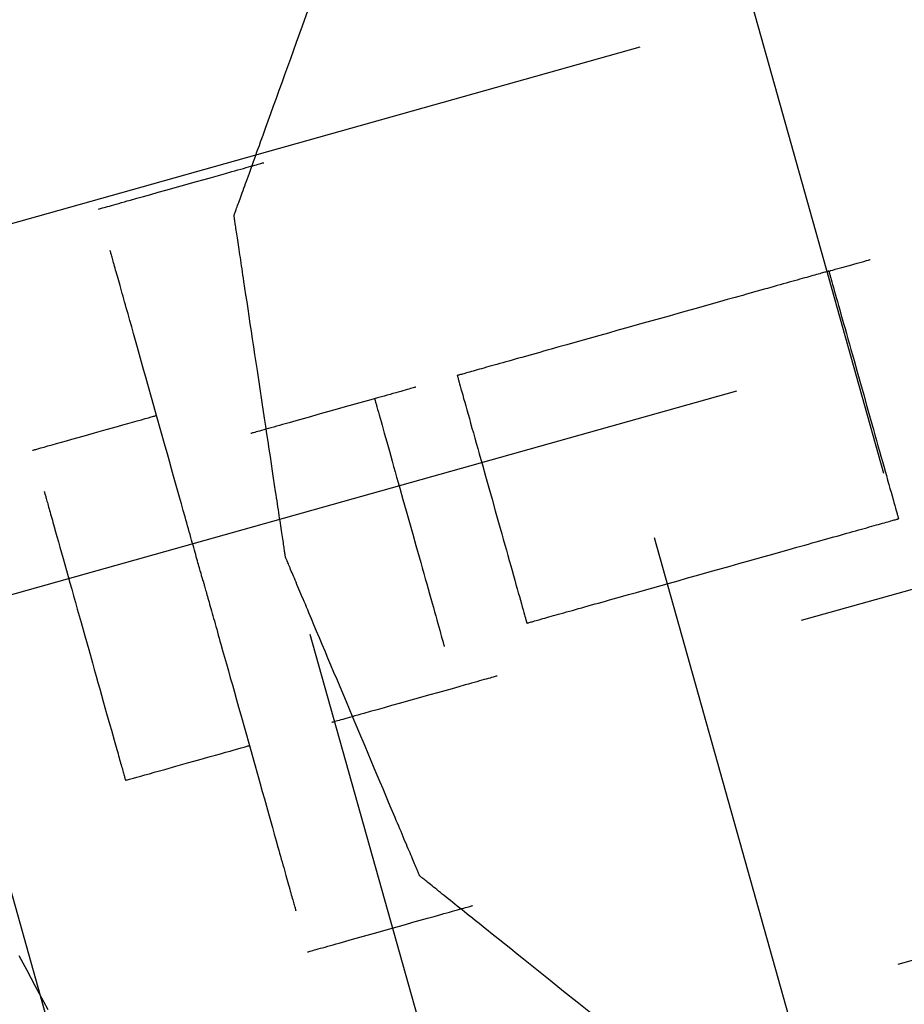
# Model space of a CAD drawing. Units: inches. Extents: x 489383 to 531433, y 6873187 to 6903074.
# Drawn here: x 521303 to 521303, y 6876399 to 6876400 of the extents above; entities that cross this region are included whole.
import ezdxf

# ---------------------------------------------------------------- set-up
doc = ezdxf.new("R2010")
doc.units = ezdxf.units.IN
doc.header["$LTSCALE"] = 0.4
doc.layers.add('CISM_01_LINHA_FINA', color=7, linetype='Continuous')

msp = doc.modelspace()

# ---------------------------------------------------------------- hatches: boundary and pattern name
at = {"layer": 'CISM_01_LINHA_FINA'}
h = msp.add_hatch(dxfattribs=at)
h.set_pattern_fill('EARTH', color=10, scale=0.128, angle=15.69623)
h.set_pattern_definition([(15.6962342, (537604.86115, 6789761.2337), (0.5625976926, 1.002382919), [0.8128, -0.8128]), (15.6962342, (537604.7787, 6789761.5272), (0.5625976926, 1.002382919), [0.8128, -0.8128]), (15.6962342, (537604.6962, 6789761.8206), (0.5625976926, 1.002382919), [0.8128, -0.8128]), (105.6962342, (537604.76656, 6789761.9459), (-1.002382919, 0.5625976926), [0.8128, -0.8128]), (105.6962342, (537605.06, 6789762.02835), (-1.002382919, 0.5625976926), [0.8128, -0.8128]), (105.6962342, (537605.3534, 6789762.1108), (-1.002382919, 0.5625976926), [0.8128, -0.8128])])
h.paths.add_polyline_path([(521308.19107, 6876406.16438), (521298.05506, 6876403.316), (521300.55716, 6876394.41225), (521310.69317, 6876397.26064)])

# ---------------------------------------------------------------- linework, layer by layer
at = {"layer": 'CISM_01_LINHA_FINA', "color": 10, "elevation": -6.70906}
for points in [[(521302.70573, 6876400.12338), (521302.70575, 6876400.12343), (521302.7058, 6876400.1236), (521302.7059, 6876400.12386), (521302.70603, 6876400.12423), (521302.7062, 6876400.1247), (521302.70641, 6876400.12527), (521302.70665, 6876400.12594), (521302.70693, 6876400.1267), (521302.70724, 6876400.12756), (521302.70758, 6876400.12852), (521302.70796, 6876400.12956), (521302.70837, 6876400.1307), (521302.70881, 6876400.13192), (521302.70928, 6876400.13323), (521302.70978, 6876400.13462), (521302.71032, 6876400.1361), (521302.71088, 6876400.13765), (521302.71147, 6876400.13929), (521302.71209, 6876400.14101), (521302.71273, 6876400.1428), (521302.71341, 6876400.14466), (521302.71411, 6876400.1466), (521302.71483, 6876400.14861), (521302.71558, 6876400.15069), (521302.71636, 6876400.15284), (521302.71715, 6876400.15505), (521302.71798, 6876400.15733), (521302.71882, 6876400.15967), (521302.71969, 6876400.16207), (521302.72057, 6876400.16453), (521302.72148, 6876400.16704), (521302.72241, 6876400.16962), (521302.72336, 6876400.17224), (521302.72433, 6876400.17492), (521302.72531, 6876400.17766), (521302.72632, 6876400.18044), (521302.72734, 6876400.18326), (521302.72837, 6876400.18614), (521302.72943, 6876400.18905), (521302.73049, 6876400.19201), (521302.73267, 6876400.19805), (521302.73491, 6876400.20424), (521302.73719, 6876400.21056), (521302.73951, 6876400.21701), (521302.74188, 6876400.22356), (521302.74428, 6876400.23021), (521302.74671, 6876400.23694), (521302.74916, 6876400.24374), (521302.75412, 6876400.25748), (521302.75912, 6876400.27134), (521302.76412, 6876400.28519), (521302.76908, 6876400.29893)], [(521302.59022, 6876400.1289), (521302.59032, 6876400.12893), (521302.59062, 6876400.12901), (521302.59112, 6876400.12915), (521302.5918, 6876400.12934), (521302.59266, 6876400.12958), (521302.5937, 6876400.12988), (521302.5949, 6876400.13021), (521302.59627, 6876400.1306), (521302.59779, 6876400.13103), (521302.59946, 6876400.13149), (521302.60127, 6876400.132), (521302.60322, 6876400.13255), (521302.60529, 6876400.13313), (521302.60749, 6876400.13375), (521302.6098, 6876400.1344), (521302.61222, 6876400.13508), (521302.61475, 6876400.13579), (521302.61737, 6876400.13653), (521302.62288, 6876400.13808), (521302.6287, 6876400.13971), (521302.63478, 6876400.14142), (521302.64106, 6876400.14318), (521302.6475, 6876400.14499), (521302.66063, 6876400.14868), (521302.67377, 6876400.15238), (521302.6802, 6876400.15418), (521302.68649, 6876400.15595), (521302.69256, 6876400.15766), (521302.69838, 6876400.15929), (521302.70389, 6876400.16084), (521302.70652, 6876400.16158), (521302.70904, 6876400.16229), (521302.71146, 6876400.16297), (521302.71378, 6876400.16362), (521302.71597, 6876400.16424), (521302.71805, 6876400.16482), (521302.72, 6876400.16537), (521302.72181, 6876400.16588), (521302.72347, 6876400.16634), (521302.72499, 6876400.16677), (521302.72636, 6876400.16716), (521302.72756, 6876400.16749), (521302.7286, 6876400.16779), (521302.72946, 6876400.16803), (521302.73015, 6876400.16822), (521302.73064, 6876400.16836), (521302.73094, 6876400.16844), (521302.73105, 6876400.16847)], [(521302.74967, 6876399.83182), (521302.74966, 6876399.83187), (521302.74964, 6876399.83203), (521302.7496, 6876399.83229), (521302.74954, 6876399.83266), (521302.74947, 6876399.83312), (521302.74939, 6876399.83368), (521302.74929, 6876399.83434), (521302.74918, 6876399.83509), (521302.74905, 6876399.83594), (521302.74891, 6876399.83688), (521302.74875, 6876399.83791), (521302.74858, 6876399.83903), (521302.7484, 6876399.84023), (521302.74821, 6876399.84152), (521302.748, 6876399.84289), (521302.74778, 6876399.84435), (521302.74755, 6876399.84588), (521302.74731, 6876399.8475), (521302.74705, 6876399.84919), (521302.74679, 6876399.85095), (521302.74651, 6876399.85279), (521302.74622, 6876399.8547), (521302.74592, 6876399.85668), (521302.74561, 6876399.85873), (521302.7453, 6876399.86084), (521302.74497, 6876399.86302), (521302.74463, 6876399.86527), (521302.74428, 6876399.86757), (521302.74392, 6876399.86994), (521302.74356, 6876399.87236), (521302.74319, 6876399.87484), (521302.7428, 6876399.87738), (521302.74241, 6876399.87997), (521302.74202, 6876399.88261), (521302.74161, 6876399.8853), (521302.7412, 6876399.88804), (521302.74035, 6876399.89365), (521302.73948, 6876399.89944), (521302.73858, 6876399.90539), (521302.73766, 6876399.91149), (521302.73672, 6876399.91772), (521302.73577, 6876399.92407), (521302.73479, 6876399.93053), (521302.73381, 6876399.93708), (521302.73281, 6876399.94371), (521302.7318, 6876399.95041), (521302.72976, 6876399.96395), (521302.7277, 6876399.9776), (521302.72564, 6876399.99125), (521302.7236, 6876400.00479), (521302.72259, 6876400.01149), (521302.72159, 6876400.01812), (521302.7206, 6876400.02467), (521302.71963, 6876400.03113), (521302.71867, 6876400.03748), (521302.71773, 6876400.04371), (521302.71682, 6876400.04981), (521302.71592, 6876400.05576), (521302.71505, 6876400.06155), (521302.7142, 6876400.06717), (521302.71379, 6876400.0699), (521302.71338, 6876400.07259), (521302.71298, 6876400.07524), (521302.71259, 6876400.07782), (521302.71221, 6876400.08036), (521302.71184, 6876400.08284), (521302.71147, 6876400.08526), (521302.71112, 6876400.08763), (521302.71077, 6876400.08994), (521302.71043, 6876400.09218), (521302.7101, 6876400.09436), (521302.70978, 6876400.09647), (521302.70947, 6876400.09852), (521302.70917, 6876400.1005), (521302.70889, 6876400.10241), (521302.70861, 6876400.10425), (521302.70834, 6876400.10602), (521302.70809, 6876400.10771), (521302.70785, 6876400.10932), (521302.70761, 6876400.11085), (521302.7074, 6876400.11231), (521302.70719, 6876400.11368), (521302.70699, 6876400.11497), (521302.70681, 6876400.11617), (521302.70664, 6876400.11729), (521302.70649, 6876400.11832), (521302.70635, 6876400.11926), (521302.70622, 6876400.12011), (521302.70611, 6876400.12086), (521302.70601, 6876400.12152), (521302.70592, 6876400.12208), (521302.70585, 6876400.12254), (521302.7058, 6876400.12291), (521302.70576, 6876400.12317), (521302.70573, 6876400.12333), (521302.70573, 6876400.12338)], [(521302.67926, 6876399.81203), (521302.67925, 6876399.81209), (521302.67921, 6876399.81224), (521302.67913, 6876399.81249), (521302.67904, 6876399.81284), (521302.67891, 6876399.81329), (521302.67876, 6876399.81383), (521302.67858, 6876399.81447), (521302.67837, 6876399.8152), (521302.67814, 6876399.81602), (521302.67789, 6876399.81692), (521302.67761, 6876399.81792), (521302.67731, 6876399.819), (521302.67698, 6876399.82016), (521302.67663, 6876399.82141), (521302.67626, 6876399.82273), (521302.67586, 6876399.82414), (521302.67545, 6876399.82562), (521302.67501, 6876399.82718), (521302.67455, 6876399.82881), (521302.67407, 6876399.83052), (521302.67357, 6876399.83229), (521302.67305, 6876399.83414), (521302.67251, 6876399.83605), (521302.67196, 6876399.83803), (521302.67138, 6876399.84007), (521302.67079, 6876399.84218), (521302.67018, 6876399.84435), (521302.66956, 6876399.84657), (521302.66892, 6876399.84886), (521302.66826, 6876399.8512), (521302.66758, 6876399.8536), (521302.6669, 6876399.85605), (521302.66619, 6876399.85855), (521302.66548, 6876399.8611), (521302.66475, 6876399.8637), (521302.664, 6876399.86634), (521302.66248, 6876399.87177), (521302.6609, 6876399.87736), (521302.65929, 6876399.88311), (521302.65763, 6876399.889), (521302.65594, 6876399.89502), (521302.65422, 6876399.90116), (521302.65247, 6876399.90739), (521302.65069, 6876399.91372), (521302.64889, 6876399.92013), (521302.64707, 6876399.9266), (521302.64339, 6876399.93968), (521302.63969, 6876399.95287), (521302.63598, 6876399.96605), (521302.6323, 6876399.97914), (521302.63049, 6876399.98561), (521302.62869, 6876399.99201), (521302.62691, 6876399.99834), (521302.62515, 6876400.00458), (521302.62343, 6876400.01072), (521302.62174, 6876400.01673), (521302.62008, 6876400.02262), (521302.61847, 6876400.02837), (521302.6169, 6876400.03397), (521302.61537, 6876400.03939), (521302.61463, 6876400.04204), (521302.6139, 6876400.04464), (521302.61318, 6876400.04719), (521302.61248, 6876400.04969), (521302.61179, 6876400.05214), (521302.61112, 6876400.05454), (521302.61046, 6876400.05688), (521302.60982, 6876400.05916), (521302.60919, 6876400.06139), (521302.60858, 6876400.06356), (521302.60799, 6876400.06566), (521302.60741, 6876400.06771), (521302.60686, 6876400.06969), (521302.60632, 6876400.0716), (521302.6058, 6876400.07344), (521302.6053, 6876400.07522), (521302.60482, 6876400.07692), (521302.60437, 6876400.07856), (521302.60393, 6876400.08012), (521302.60351, 6876400.0816), (521302.60312, 6876400.083), (521302.60274, 6876400.08433), (521302.60239, 6876400.08557), (521302.60207, 6876400.08674), (521302.60176, 6876400.08782), (521302.60148, 6876400.08881), (521302.60123, 6876400.08972), (521302.601, 6876400.09054), (521302.60079, 6876400.09127), (521302.60062, 6876400.0919), (521302.60046, 6876400.09245), (521302.60034, 6876400.09289), (521302.60024, 6876400.09324), (521302.60017, 6876400.0935), (521302.60012, 6876400.09365), (521302.60011, 6876400.0937)], [(521303.2129, 6876400.07595), (521303.2133, 6876400.07606), (521303.21442, 6876400.07638), (521303.21615, 6876400.07687), (521303.2184, 6876400.0775), (521303.22404, 6876400.07908), (521303.23051, 6876400.0809), (521303.23697, 6876400.08272), (521303.24261, 6876400.0843), (521303.24486, 6876400.08493), (521303.2466, 6876400.08542), (521303.24772, 6876400.08574), (521303.24811, 6876400.08585)], [(521303.2129, 6876400.07595), (521303.21284, 6876400.07594), (521303.21267, 6876400.07589), (521303.21239, 6876400.07581), (521303.21199, 6876400.0757), (521303.21149, 6876400.07556), (521303.21088, 6876400.07538), (521303.21016, 6876400.07518), (521303.20934, 6876400.07495), (521303.20842, 6876400.07469), (521303.2074, 6876400.07441), (521303.20628, 6876400.07409), (521303.20507, 6876400.07375), (521303.20376, 6876400.07338), (521303.20236, 6876400.07299), (521303.20087, 6876400.07257), (521303.19929, 6876400.07213), (521303.19762, 6876400.07166), (521303.19587, 6876400.07117), (521303.19403, 6876400.07065), (521303.19211, 6876400.07011), (521303.19011, 6876400.06955), (521303.18804, 6876400.06897), (521303.18589, 6876400.06836), (521303.18366, 6876400.06774), (521303.18136, 6876400.06709), (521303.17899, 6876400.06642), (521303.17655, 6876400.06574), (521303.17405, 6876400.06503), (521303.17148, 6876400.06431), (521303.16884, 6876400.06357), (521303.16615, 6876400.06281), (521303.16339, 6876400.06204), (521303.16058, 6876400.06125), (521303.15771, 6876400.06044), (521303.15478, 6876400.05962), (521303.15181, 6876400.05878), (521303.14878, 6876400.05793), (521303.1457, 6876400.05707), (521303.14258, 6876400.05619), (521303.13941, 6876400.0553), (521303.1362, 6876400.0544), (521303.13294, 6876400.05348), (521303.12632, 6876400.05162), (521303.11955, 6876400.04972), (521303.11264, 6876400.04778), (521303.10563, 6876400.04581), (521303.09851, 6876400.04381), (521303.0913, 6876400.04178), (521303.08402, 6876400.03974), (521303.07668, 6876400.03767), (521303.0693, 6876400.0356), (521303.05447, 6876400.03143), (521303.03964, 6876400.02726), (521303.03226, 6876400.02519), (521303.02492, 6876400.02313), (521303.01764, 6876400.02108), (521303.01043, 6876400.01906), (521303.00331, 6876400.01706), (521302.9963, 6876400.01508), (521302.98939, 6876400.01314), (521302.98262, 6876400.01124), (521302.976, 6876400.00938), (521302.97274, 6876400.00846), (521302.96953, 6876400.00756), (521302.96636, 6876400.00667), (521302.96324, 6876400.00579), (521302.96016, 6876400.00493), (521302.95713, 6876400.00408), (521302.95416, 6876400.00324), (521302.95123, 6876400.00242), (521302.94836, 6876400.00161), (521302.94555, 6876400.00082), (521302.94279, 6876400.00005), (521302.9401, 6876399.99929), (521302.93746, 6876399.99855), (521302.93489, 6876399.99783), (521302.93239, 6876399.99712), (521302.92995, 6876399.99644), (521302.92758, 6876399.99577), (521302.92528, 6876399.99513), (521302.92305, 6876399.9945), (521302.9209, 6876399.9939), (521302.91883, 6876399.99331), (521302.91683, 6876399.99275), (521302.91491, 6876399.99221), (521302.91308, 6876399.9917), (521302.91132, 6876399.9912), (521302.90965, 6876399.99074), (521302.90807, 6876399.99029), (521302.90658, 6876399.98987), (521302.90518, 6876399.98948), (521302.90387, 6876399.98911), (521302.90266, 6876399.98877), (521302.90154, 6876399.98846), (521302.90052, 6876399.98817), (521302.8996, 6876399.98791), (521302.89878, 6876399.98768), (521302.89806, 6876399.98748), (521302.89745, 6876399.98731), (521302.89695, 6876399.98716), (521302.89655, 6876399.98705), (521302.89627, 6876399.98697), (521302.8961, 6876399.98693), (521302.89604, 6876399.98691)], [(521303.2129, 6876400.07595), (521303.21291, 6876400.07591), (521303.21295, 6876400.0758), (521303.213, 6876400.07561), (521303.21307, 6876400.07535), (521303.21317, 6876400.07501), (521303.21328, 6876400.0746), (521303.21342, 6876400.07413), (521303.21357, 6876400.07358), (521303.21374, 6876400.07297), (521303.21393, 6876400.07229), (521303.21414, 6876400.07154), (521303.21437, 6876400.07073), (521303.21461, 6876400.06986), (521303.21488, 6876400.06892), (521303.21545, 6876400.06688), (521303.21609, 6876400.0646), (521303.2168, 6876400.06209), (521303.21756, 6876400.05938), (521303.21838, 6876400.05646), (521303.21926, 6876400.05335), (521303.22018, 6876400.05005), (521303.22116, 6876400.04658), (521303.22218, 6876400.04295), (521303.22324, 6876400.03916), (521303.22435, 6876400.03522), (521303.22549, 6876400.03115), (521303.22667, 6876400.02696), (521303.22788, 6876400.02265), (521303.22912, 6876400.01823), (521303.23039, 6876400.01371), (521303.23169, 6876400.00911), (521303.233, 6876400.00443), (521303.23433, 6876399.99969), (521303.23705, 6876399.99003), (521303.23981, 6876399.98022), (521303.24258, 6876399.97033), (521303.24536, 6876399.96044), (521303.24812, 6876399.95063), (521303.25083, 6876399.94097), (521303.25217, 6876399.93623), (521303.25348, 6876399.93155), (521303.25478, 6876399.92695), (521303.25604, 6876399.92243), (521303.25729, 6876399.91801), (521303.2585, 6876399.9137), (521303.25968, 6876399.90951), (521303.26082, 6876399.90544), (521303.26193, 6876399.9015), (521303.26299, 6876399.89771), (521303.26401, 6876399.89408), (521303.26499, 6876399.89061), (521303.26591, 6876399.88731), (521303.26679, 6876399.8842), (521303.26761, 6876399.88128), (521303.26837, 6876399.87857), (521303.26907, 6876399.87606), (521303.26972, 6876399.87378), (521303.27029, 6876399.87174), (521303.27055, 6876399.8708), (521303.2708, 6876399.86993), (521303.27103, 6876399.86912), (521303.27124, 6876399.86837), (521303.27143, 6876399.86769), (521303.2716, 6876399.86708), (521303.27175, 6876399.86653), (521303.27189, 6876399.86606), (521303.272, 6876399.86565), (521303.2721, 6876399.86531), (521303.27217, 6876399.86505), (521303.27222, 6876399.86486), (521303.27226, 6876399.86475), (521303.27227, 6876399.86471)], [(521302.89604, 6876399.98691), (521302.89605, 6876399.98687), (521302.89608, 6876399.98676), (521302.89614, 6876399.98657), (521302.89621, 6876399.9863), (521302.8963, 6876399.98597), (521302.89642, 6876399.98556), (521302.89655, 6876399.98508), (521302.89671, 6876399.98454), (521302.89688, 6876399.98392), (521302.89707, 6876399.98324), (521302.89728, 6876399.9825), (521302.89751, 6876399.98169), (521302.89775, 6876399.98082), (521302.89801, 6876399.97988), (521302.89859, 6876399.97783), (521302.89923, 6876399.97555), (521302.89993, 6876399.97305), (521302.9007, 6876399.97033), (521302.90152, 6876399.96741), (521302.90239, 6876399.9643), (521302.90332, 6876399.96101), (521302.90429, 6876399.95754), (521302.90531, 6876399.9539), (521302.90638, 6876399.95011), (521302.90749, 6876399.94618), (521302.90863, 6876399.94211), (521302.90981, 6876399.93791), (521302.91102, 6876399.9336), (521302.91226, 6876399.92919), (521302.91353, 6876399.92467), (521302.91482, 6876399.92007), (521302.91614, 6876399.91539), (521302.91747, 6876399.91064), (521302.92018, 6876399.90099), (521302.92294, 6876399.89118), (521302.92572, 6876399.88129), (521302.9285, 6876399.8714), (521302.93126, 6876399.86159), (521302.93397, 6876399.85193), (521302.93531, 6876399.84718), (521302.93662, 6876399.8425), (521302.93791, 6876399.8379), (521302.93918, 6876399.83339), (521302.94042, 6876399.82897), (521302.94163, 6876399.82466), (521302.94281, 6876399.82046), (521302.94396, 6876399.81639), (521302.94506, 6876399.81246), (521302.94613, 6876399.80867), (521302.94715, 6876399.80504), (521302.94812, 6876399.80157), (521302.94905, 6876399.79827), (521302.94992, 6876399.79516), (521302.95074, 6876399.79224), (521302.95151, 6876399.78952), (521302.95221, 6876399.78702), (521302.95285, 6876399.78474), (521302.95343, 6876399.78269), (521302.95369, 6876399.78176), (521302.95394, 6876399.78088), (521302.95416, 6876399.78008), (521302.95437, 6876399.77933), (521302.95456, 6876399.77865), (521302.95474, 6876399.77804), (521302.95489, 6876399.77749), (521302.95502, 6876399.77701), (521302.95514, 6876399.7766), (521302.95523, 6876399.77627), (521302.95531, 6876399.77601), (521302.95536, 6876399.77582), (521302.95539, 6876399.7757), (521302.9554, 6876399.77566)], [(521302.86083, 6876399.97701), (521302.86073, 6876399.97699), (521302.86043, 6876399.9769), (521302.85993, 6876399.97676), (521302.85925, 6876399.97657), (521302.85838, 6876399.97633), (521302.85735, 6876399.97604), (521302.85614, 6876399.9757), (521302.85478, 6876399.97531), (521302.85326, 6876399.97489), (521302.85159, 6876399.97442), (521302.84978, 6876399.97391), (521302.84783, 6876399.97336), (521302.84576, 6876399.97278), (521302.84356, 6876399.97216), (521302.84125, 6876399.97151), (521302.83882, 6876399.97083), (521302.8363, 6876399.97012), (521302.83367, 6876399.96938), (521302.82816, 6876399.96784), (521302.82234, 6876399.9662), (521302.81627, 6876399.96449), (521302.80998, 6876399.96273), (521302.80354, 6876399.96092), (521302.79041, 6876399.95723), (521302.77727, 6876399.95353), (521302.77084, 6876399.95173), (521302.76455, 6876399.94996), (521302.75847, 6876399.94825), (521302.75266, 6876399.94662), (521302.74715, 6876399.94507), (521302.74452, 6876399.94433), (521302.742, 6876399.94362), (521302.73957, 6876399.94294), (521302.73726, 6876399.94229), (521302.73506, 6876399.94167), (521302.73299, 6876399.94109), (521302.73104, 6876399.94054), (521302.72923, 6876399.94003), (521302.72756, 6876399.93956), (521302.72604, 6876399.93914), (521302.72468, 6876399.93875), (521302.72347, 6876399.93841), (521302.72243, 6876399.93812), (521302.72157, 6876399.93788), (521302.72089, 6876399.93769), (521302.72039, 6876399.93755), (521302.72009, 6876399.93747), (521302.71999, 6876399.93744)], [(521302.82562, 6876399.96712), (521302.82563, 6876399.96708), (521302.82566, 6876399.96697), (521302.82572, 6876399.96678), (521302.82579, 6876399.96651), (521302.82588, 6876399.96618), (521302.826, 6876399.96577), (521302.82613, 6876399.96529), (521302.82629, 6876399.96475), (521302.82646, 6876399.96413), (521302.82665, 6876399.96345), (521302.82686, 6876399.96271), (521302.82709, 6876399.9619), (521302.82733, 6876399.96103), (521302.82759, 6876399.96009), (521302.82817, 6876399.95804), (521302.82881, 6876399.95576), (521302.82951, 6876399.95326), (521302.83028, 6876399.95054), (521302.8311, 6876399.94763), (521302.83197, 6876399.94451), (521302.8329, 6876399.94122), (521302.83387, 6876399.93775), (521302.8349, 6876399.93411), (521302.83596, 6876399.93032), (521302.83707, 6876399.92639), (521302.83821, 6876399.92232), (521302.83939, 6876399.91813), (521302.8406, 6876399.91381), (521302.84184, 6876399.9094), (521302.84311, 6876399.90488), (521302.8444, 6876399.90028), (521302.84572, 6876399.8956), (521302.84705, 6876399.89086), (521302.84977, 6876399.8812), (521302.85252, 6876399.87139), (521302.8553, 6876399.8615), (521302.85808, 6876399.85161), (521302.86084, 6876399.8418), (521302.86355, 6876399.83214), (521302.86489, 6876399.82739), (521302.8662, 6876399.82271), (521302.86749, 6876399.81811), (521302.86876, 6876399.8136), (521302.87, 6876399.80918), (521302.87121, 6876399.80487), (521302.87239, 6876399.80067), (521302.87354, 6876399.7966), (521302.87464, 6876399.79267), (521302.87571, 6876399.78888), (521302.87673, 6876399.78525), (521302.8777, 6876399.78178), (521302.87863, 6876399.77848), (521302.8795, 6876399.77537), (521302.88033, 6876399.77245), (521302.88109, 6876399.76973), (521302.88179, 6876399.76723), (521302.88243, 6876399.76495), (521302.88301, 6876399.7629), (521302.88327, 6876399.76197), (521302.88352, 6876399.7611), (521302.88374, 6876399.76029), (521302.88395, 6876399.75954), (521302.88414, 6876399.75886), (521302.88432, 6876399.75825), (521302.88447, 6876399.7577), (521302.8846, 6876399.75722), (521302.88472, 6876399.75682), (521302.88481, 6876399.75648), (521302.88489, 6876399.75622), (521302.88494, 6876399.75603), (521302.88497, 6876399.75591), (521302.88498, 6876399.75587)], [(521302.53406, 6876399.92318), (521302.53414, 6876399.9232), (521302.53436, 6876399.92326), (521302.53473, 6876399.92337), (521302.53524, 6876399.92351), (521302.53589, 6876399.92369), (521302.53667, 6876399.92391), (521302.53757, 6876399.92417), (521302.5386, 6876399.92445), (521302.54099, 6876399.92513), (521302.54381, 6876399.92592), (521302.54701, 6876399.92682), (521302.55056, 6876399.92782), (521302.55443, 6876399.9289), (521302.55856, 6876399.93006), (521302.56292, 6876399.93129), (521302.56748, 6876399.93257), (521302.57702, 6876399.93525), (521302.58687, 6876399.93802), (521302.59672, 6876399.94079), (521302.60627, 6876399.94347), (521302.61082, 6876399.94475), (521302.61519, 6876399.94598), (521302.61932, 6876399.94714), (521302.62318, 6876399.94822), (521302.62674, 6876399.94922), (521302.62994, 6876399.95012), (521302.63276, 6876399.95091), (521302.63515, 6876399.95159), (521302.63617, 6876399.95187), (521302.63708, 6876399.95213), (521302.63786, 6876399.95235), (521302.6385, 6876399.95253), (521302.63901, 6876399.95267), (521302.63939, 6876399.95278), (521302.63961, 6876399.95284), (521302.63969, 6876399.95286)], [(521302.54395, 6876399.88797), (521302.54397, 6876399.88792), (521302.544, 6876399.88779), (521302.54407, 6876399.88757), (521302.54415, 6876399.88726), (521302.54426, 6876399.88687), (521302.5444, 6876399.88639), (521302.54455, 6876399.88584), (521302.54473, 6876399.8852), (521302.54493, 6876399.88448), (521302.54516, 6876399.88369), (521302.5454, 6876399.88282), (521302.54567, 6876399.88188), (521302.54595, 6876399.88086), (521302.54626, 6876399.87977), (521302.54658, 6876399.87861), (521302.54693, 6876399.87738), (521302.54729, 6876399.87608), (521302.54768, 6876399.87472), (521302.54808, 6876399.87329), (521302.5485, 6876399.8718), (521302.54893, 6876399.87024), (521302.54939, 6876399.86863), (521302.54986, 6876399.86696), (521302.55034, 6876399.86522), (521302.55085, 6876399.86344), (521302.55136, 6876399.86159), (521302.5519, 6876399.8597), (521302.55245, 6876399.85775), (521302.55358, 6876399.8537), (521302.55477, 6876399.84946), (521302.55602, 6876399.84504), (521302.55731, 6876399.84045), (521302.55864, 6876399.8357), (521302.56002, 6876399.83081), (521302.56143, 6876399.82578), (521302.56288, 6876399.82063), (521302.56436, 6876399.81536), (521302.56587, 6876399.80999), (521302.5674, 6876399.80453), (521302.56896, 6876399.799), (521302.57053, 6876399.79339), (521302.57212, 6876399.78773), (521302.57534, 6876399.77628), (521302.57858, 6876399.76475), (521302.58182, 6876399.75321), (521302.58504, 6876399.74176), (521302.58663, 6876399.7361), (521302.58821, 6876399.7305), (521302.58976, 6876399.72496), (521302.5913, 6876399.7195), (521302.5928, 6876399.71413), (521302.59428, 6876399.70887), (521302.59573, 6876399.70371), (521302.59715, 6876399.69868), (521302.59852, 6876399.69379), (521302.59985, 6876399.68904), (521302.60114, 6876399.68445), (521302.60239, 6876399.68003), (521302.60358, 6876399.67579), (521302.60472, 6876399.67174), (521302.60526, 6876399.66979), (521302.6058, 6876399.6679), (521302.60631, 6876399.66606), (521302.60682, 6876399.66427), (521302.6073, 6876399.66254), (521302.60777, 6876399.66086), (521302.60823, 6876399.65925), (521302.60866, 6876399.65769), (521302.60908, 6876399.6562), (521302.60948, 6876399.65477), (521302.60987, 6876399.65341), (521302.61023, 6876399.65211), (521302.61058, 6876399.65088), (521302.6109, 6876399.64972), (521302.61121, 6876399.64863), (521302.6115, 6876399.64762), (521302.61176, 6876399.64667), (521302.61201, 6876399.6458), (521302.61223, 6876399.64501), (521302.61243, 6876399.64429), (521302.61261, 6876399.64366), (521302.61277, 6876399.6431), (521302.6129, 6876399.64262), (521302.61301, 6876399.64223), (521302.6131, 6876399.64192), (521302.61316, 6876399.6417), (521302.6132, 6876399.64157), (521302.61321, 6876399.64152)], [(521302.9554, 6876399.77566), (521302.95546, 6876399.77568), (521302.95563, 6876399.77573), (521302.95592, 6876399.77581), (521302.95631, 6876399.77592), (521302.95682, 6876399.77606), (521302.95743, 6876399.77623), (521302.95814, 6876399.77643), (521302.95896, 6876399.77666), (521302.95988, 6876399.77692), (521302.9609, 6876399.77721), (521302.96202, 6876399.77752), (521302.96324, 6876399.77786), (521302.96454, 6876399.77823), (521302.96595, 6876399.77863), (521302.96744, 6876399.77905), (521302.96902, 6876399.77949), (521302.97069, 6876399.77996), (521302.97244, 6876399.78045), (521302.97428, 6876399.78097), (521302.97619, 6876399.78151), (521302.97819, 6876399.78207), (521302.98027, 6876399.78265), (521302.98242, 6876399.78325), (521302.98464, 6876399.78388), (521302.98694, 6876399.78453), (521302.98931, 6876399.78519), (521302.99175, 6876399.78588), (521302.99426, 6876399.78658), (521302.99683, 6876399.7873), (521302.99946, 6876399.78804), (521303.00216, 6876399.7888), (521303.00491, 6876399.78958), (521303.00773, 6876399.79037), (521303.0106, 6876399.79117), (521303.01352, 6876399.792), (521303.0165, 6876399.79283), (521303.01953, 6876399.79368), (521303.0226, 6876399.79455), (521303.02573, 6876399.79542), (521303.02889, 6876399.79632), (521303.03211, 6876399.79722), (521303.03536, 6876399.79813), (521303.04199, 6876399.79999), (521303.04876, 6876399.8019), (521303.05566, 6876399.80384), (521303.06268, 6876399.80581), (521303.0698, 6876399.80781), (521303.077, 6876399.80984), (521303.08428, 6876399.81188), (521303.09162, 6876399.81394), (521303.099, 6876399.81602), (521303.11383, 6876399.82018), (521303.12867, 6876399.82435), (521303.13605, 6876399.82643), (521303.14339, 6876399.82849), (521303.15066, 6876399.83053), (521303.15787, 6876399.83256), (521303.16499, 6876399.83456), (521303.17201, 6876399.83653), (521303.17891, 6876399.83847), (521303.18568, 6876399.84038), (521303.19231, 6876399.84224), (521303.19556, 6876399.84315), (521303.19877, 6876399.84405), (521303.20194, 6876399.84495), (521303.20507, 6876399.84582), (521303.20814, 6876399.84669), (521303.21117, 6876399.84754), (521303.21415, 6876399.84837), (521303.21707, 6876399.8492), (521303.21994, 6876399.85), (521303.22276, 6876399.85079), (521303.22551, 6876399.85157), (521303.22821, 6876399.85233), (521303.23084, 6876399.85307), (521303.23341, 6876399.85379), (521303.23592, 6876399.85449), (521303.23836, 6876399.85518), (521303.24073, 6876399.85584), (521303.24302, 6876399.85649), (521303.24525, 6876399.85711), (521303.2474, 6876399.85772), (521303.24948, 6876399.8583), (521303.25148, 6876399.85886), (521303.25339, 6876399.8594), (521303.25523, 6876399.85992), (521303.25698, 6876399.86041), (521303.25865, 6876399.86088), (521303.26023, 6876399.86132), (521303.26172, 6876399.86174), (521303.26312, 6876399.86214), (521303.26443, 6876399.86251), (521303.26565, 6876399.86285), (521303.26677, 6876399.86316), (521303.26779, 6876399.86345), (521303.26871, 6876399.86371), (521303.26953, 6876399.86394), (521303.27024, 6876399.86414), (521303.27085, 6876399.86431), (521303.27136, 6876399.86445), (521303.27175, 6876399.86456), (521303.27204, 6876399.86464), (521303.27221, 6876399.86469), (521303.27227, 6876399.86471)], [(521302.86403, 6876399.56005), (521302.86401, 6876399.5601), (521302.86395, 6876399.56025), (521302.86385, 6876399.56049), (521302.8637, 6876399.56083), (521302.86352, 6876399.56126), (521302.8633, 6876399.56178), (521302.86304, 6876399.5624), (521302.86275, 6876399.5631), (521302.86242, 6876399.56389), (521302.86205, 6876399.56477), (521302.86164, 6876399.56572), (521302.86121, 6876399.56677), (521302.86073, 6876399.56789), (521302.86023, 6876399.56909), (521302.85969, 6876399.57037), (521302.85912, 6876399.57173), (521302.85852, 6876399.57316), (521302.85788, 6876399.57466), (521302.85722, 6876399.57624), (521302.85653, 6876399.57788), (521302.85581, 6876399.57959), (521302.85506, 6876399.58137), (521302.85428, 6876399.58322), (521302.85348, 6876399.58513), (521302.85265, 6876399.5871), (521302.85179, 6876399.58913), (521302.85091, 6876399.59122), (521302.85001, 6876399.59337), (521302.84908, 6876399.59558), (521302.84813, 6876399.59784), (521302.84716, 6876399.60015), (521302.84616, 6876399.60251), (521302.84515, 6876399.60493), (521302.84411, 6876399.60739), (521302.84306, 6876399.6099), (521302.84198, 6876399.61245), (521302.83978, 6876399.61768), (521302.83751, 6876399.62308), (521302.83517, 6876399.62863), (521302.83278, 6876399.63431), (521302.83034, 6876399.64012), (521302.82785, 6876399.64604), (521302.82531, 6876399.65206), (521302.82274, 6876399.65816), (521302.82014, 6876399.66435), (521302.81752, 6876399.67059), (521302.8122, 6876399.68321), (521302.80685, 6876399.69593), (521302.8015, 6876399.70866), (521302.79619, 6876399.72128), (521302.79356, 6876399.72752), (521302.79096, 6876399.7337), (521302.78839, 6876399.73981), (521302.78585, 6876399.74583), (521302.78336, 6876399.75175), (521302.78092, 6876399.75756), (521302.77853, 6876399.76324), (521302.77619, 6876399.76879), (521302.77392, 6876399.77418), (521302.77172, 6876399.77942), (521302.77065, 6876399.78197), (521302.76959, 6876399.78448), (521302.76855, 6876399.78694), (521302.76754, 6876399.78936), (521302.76654, 6876399.79172), (521302.76557, 6876399.79403), (521302.76462, 6876399.79629), (521302.76369, 6876399.7985), (521302.76279, 6876399.80064), (521302.76191, 6876399.80274), (521302.76105, 6876399.80477), (521302.76022, 6876399.80674), (521302.75942, 6876399.80865), (521302.75864, 6876399.81049), (521302.75789, 6876399.81227), (521302.75717, 6876399.81399), (521302.75648, 6876399.81563), (521302.75582, 6876399.81721), (521302.75519, 6876399.81871), (521302.75458, 6876399.82014), (521302.75401, 6876399.8215), (521302.75347, 6876399.82278), (521302.75297, 6876399.82398), (521302.7525, 6876399.8251), (521302.75206, 6876399.82614), (521302.75165, 6876399.8271), (521302.75129, 6876399.82798), (521302.75095, 6876399.82877), (521302.75066, 6876399.82947), (521302.7504, 6876399.83008), (521302.75018, 6876399.83061), (521302.75, 6876399.83104), (521302.74986, 6876399.83138), (521302.74975, 6876399.83162), (521302.74969, 6876399.83177), (521302.74967, 6876399.83182)], [(521302.67926, 6876399.81203), (521302.67928, 6876399.81198), (521302.67932, 6876399.81183), (521302.67939, 6876399.81158), (521302.67949, 6876399.81123), (521302.67962, 6876399.81078), (521302.67977, 6876399.81024), (521302.67995, 6876399.8096), (521302.68015, 6876399.80887), (521302.68038, 6876399.80805), (521302.68064, 6876399.80715), (521302.68092, 6876399.80615), (521302.68122, 6876399.80507), (521302.68155, 6876399.80391), (521302.6819, 6876399.80266), (521302.68227, 6876399.80134), (521302.68266, 6876399.79993), (521302.68308, 6876399.79845), (521302.68352, 6876399.79689), (521302.68398, 6876399.79526), (521302.68446, 6876399.79355), (521302.68496, 6876399.79178), (521302.68547, 6876399.78993), (521302.68601, 6876399.78802), (521302.68657, 6876399.78604), (521302.68714, 6876399.784), (521302.68773, 6876399.78189), (521302.68834, 6876399.77972), (521302.68897, 6876399.7775), (521302.68961, 6876399.77521), (521302.69027, 6876399.77287), (521302.69094, 6876399.77047), (521302.69163, 6876399.76802), (521302.69233, 6876399.76552), (521302.69305, 6876399.76297), (521302.69378, 6876399.76037), (521302.69452, 6876399.75773), (521302.69605, 6876399.7523), (521302.69762, 6876399.74671), (521302.69924, 6876399.74096), (521302.70089, 6876399.73507), (521302.70258, 6876399.72905), (521302.70431, 6876399.72291), (521302.70606, 6876399.71668), (521302.70784, 6876399.71035), (521302.70964, 6876399.70394), (521302.71146, 6876399.69747), (521302.71513, 6876399.68439), (521302.71884, 6876399.6712), (521302.72254, 6876399.65802), (521302.72622, 6876399.64493), (521302.72804, 6876399.63846), (521302.72984, 6876399.63206), (521302.73162, 6876399.62573), (521302.73337, 6876399.61949), (521302.7351, 6876399.61335), (521302.73679, 6876399.60734), (521302.73844, 6876399.60144), (521302.74006, 6876399.5957), (521302.74163, 6876399.5901), (521302.74315, 6876399.58468), (521302.7439, 6876399.58203), (521302.74463, 6876399.57943), (521302.74535, 6876399.57688), (521302.74605, 6876399.57438), (521302.74674, 6876399.57193), (521302.74741, 6876399.56953), (521302.74807, 6876399.56719), (521302.74871, 6876399.56491), (521302.74934, 6876399.56268), (521302.74995, 6876399.56051), (521302.75054, 6876399.55841), (521302.75111, 6876399.55636), (521302.75167, 6876399.55438), (521302.7522, 6876399.55247), (521302.75272, 6876399.55063), (521302.75322, 6876399.54885), (521302.7537, 6876399.54714), (521302.75416, 6876399.54551), (521302.7546, 6876399.54395), (521302.75501, 6876399.54247), (521302.75541, 6876399.54107), (521302.75578, 6876399.53974), (521302.75613, 6876399.53849), (521302.75646, 6876399.53733), (521302.75676, 6876399.53625), (521302.75704, 6876399.53526), (521302.7573, 6876399.53435), (521302.75753, 6876399.53353), (521302.75773, 6876399.5328), (521302.75791, 6876399.53217), (521302.75806, 6876399.53162), (521302.75819, 6876399.53118), (521302.75829, 6876399.53083), (521302.75836, 6876399.53057), (521302.7584, 6876399.53042), (521302.75842, 6876399.53037)], [(521302.93008, 6876399.73057), (521302.92998, 6876399.73054), (521302.92968, 6876399.73046), (521302.92918, 6876399.73032), (521302.9285, 6876399.73013), (521302.92764, 6876399.72988), (521302.9266, 6876399.72959), (521302.9254, 6876399.72926), (521302.92403, 6876399.72887), (521302.92251, 6876399.72844), (521302.92084, 6876399.72798), (521302.91903, 6876399.72747), (521302.91709, 6876399.72692), (521302.91501, 6876399.72634), (521302.91281, 6876399.72572), (521302.9105, 6876399.72507), (521302.90808, 6876399.72439), (521302.90555, 6876399.72368), (521302.90293, 6876399.72294), (521302.89742, 6876399.72139), (521302.8916, 6876399.71976), (521302.88552, 6876399.71805), (521302.87924, 6876399.71628), (521302.8728, 6876399.71447), (521302.85966, 6876399.71078), (521302.84653, 6876399.70709), (521302.84009, 6876399.70528), (521302.83381, 6876399.70352), (521302.82773, 6876399.70181), (521302.82191, 6876399.70017), (521302.8164, 6876399.69862), (521302.81378, 6876399.69789), (521302.81125, 6876399.69718), (521302.80883, 6876399.6965), (521302.80651, 6876399.69585), (521302.80432, 6876399.69523), (521302.80224, 6876399.69465), (521302.8003, 6876399.6941), (521302.79849, 6876399.69359), (521302.79682, 6876399.69312), (521302.7953, 6876399.69269), (521302.79393, 6876399.69231), (521302.79273, 6876399.69197), (521302.79169, 6876399.69168), (521302.79083, 6876399.69144), (521302.79014, 6876399.69125), (521302.78965, 6876399.69111), (521302.78935, 6876399.69102), (521302.78924, 6876399.69099)], [(521302.61321, 6876399.64152), (521302.61328, 6876399.64155), (521302.61351, 6876399.64161), (521302.61388, 6876399.64171), (521302.61439, 6876399.64186), (521302.61504, 6876399.64204), (521302.61582, 6876399.64226), (521302.61672, 6876399.64251), (521302.61775, 6876399.6428), (521302.62014, 6876399.64347), (521302.62296, 6876399.64426), (521302.62616, 6876399.64516), (521302.62971, 6876399.64616), (521302.63357, 6876399.64725), (521302.63771, 6876399.64841), (521302.64207, 6876399.64964), (521302.64663, 6876399.65092), (521302.65617, 6876399.6536), (521302.66602, 6876399.65637), (521302.67587, 6876399.65913), (521302.68542, 6876399.66182), (521302.68997, 6876399.6631), (521302.69434, 6876399.66432), (521302.69847, 6876399.66548), (521302.70233, 6876399.66657), (521302.70589, 6876399.66757), (521302.70909, 6876399.66847), (521302.71191, 6876399.66926), (521302.7143, 6876399.66993), (521302.71532, 6876399.67022), (521302.71623, 6876399.67047), (521302.717, 6876399.67069), (521302.71765, 6876399.67087), (521302.71816, 6876399.67102), (521302.71853, 6876399.67112), (521302.71876, 6876399.67119), (521302.71884, 6876399.67121)], [(521303.00956, 6876399.44318), (521302.99816, 6876399.45233), (521302.98668, 6876399.46155), (521302.9752, 6876399.47078), (521302.9638, 6876399.47993), (521302.95817, 6876399.48445), (521302.95259, 6876399.48893), (521302.94708, 6876399.49336), (521302.94165, 6876399.49772), (521302.9363, 6876399.50201), (521302.93106, 6876399.50622), (521302.92593, 6876399.51034), (521302.92092, 6876399.51436), (521302.91847, 6876399.51633), (521302.91605, 6876399.51827), (521302.91367, 6876399.52019), (521302.91133, 6876399.52207), (521302.90902, 6876399.52392), (521302.90676, 6876399.52574), (521302.90454, 6876399.52752), (521302.90236, 6876399.52927), (521302.90023, 6876399.53098), (521302.89814, 6876399.53266), (521302.8961, 6876399.5343), (521302.89411, 6876399.53589), (521302.89217, 6876399.53745), (521302.89028, 6876399.53897), (521302.88845, 6876399.54044), (521302.88667, 6876399.54187), (521302.88495, 6876399.54325), (521302.88328, 6876399.54459), (521302.88167, 6876399.54588), (521302.88013, 6876399.54712), (521302.87864, 6876399.54832), (521302.87722, 6876399.54946), (521302.87586, 6876399.55055), (521302.87457, 6876399.55158), (521302.87335, 6876399.55257), (521302.87219, 6876399.55349), (521302.87111, 6876399.55437), (521302.8701, 6876399.55518), (521302.86916, 6876399.55593), (521302.86829, 6876399.55663), (521302.8675, 6876399.55726), (521302.86679, 6876399.55784), (521302.86615, 6876399.55835), (521302.8656, 6876399.55879), (521302.86513, 6876399.55917), (521302.86474, 6876399.55948), (521302.86443, 6876399.55973), (521302.86421, 6876399.55991), (521302.86408, 6876399.56001), (521302.86403, 6876399.56005)], [(521302.76831, 6876399.49516), (521302.76841, 6876399.49519), (521302.76871, 6876399.49527), (521302.76921, 6876399.49541), (521302.76989, 6876399.4956), (521302.77075, 6876399.49585), (521302.77179, 6876399.49614), (521302.773, 6876399.49648), (521302.77436, 6876399.49686), (521302.77588, 6876399.49729), (521302.77755, 6876399.49776), (521302.77936, 6876399.49826), (521302.78131, 6876399.49881), (521302.78338, 6876399.49939), (521302.78558, 6876399.50001), (521302.78789, 6876399.50066), (521302.79031, 6876399.50134), (521302.79284, 6876399.50205), (521302.79546, 6876399.50279), (521302.80097, 6876399.50434), (521302.80679, 6876399.50597), (521302.81287, 6876399.50768), (521302.81915, 6876399.50945), (521302.82559, 6876399.51126), (521302.83872, 6876399.51495), (521302.85186, 6876399.51864), (521302.8583, 6876399.52045), (521302.86458, 6876399.52221), (521302.87066, 6876399.52392), (521302.87647, 6876399.52555), (521302.88198, 6876399.5271), (521302.88461, 6876399.52784), (521302.88713, 6876399.52855), (521302.88956, 6876399.52923), (521302.89187, 6876399.52988), (521302.89407, 6876399.5305), (521302.89614, 6876399.53108), (521302.89809, 6876399.53163), (521302.8999, 6876399.53214), (521302.90157, 6876399.53261), (521302.90309, 6876399.53303), (521302.90445, 6876399.53342), (521302.90566, 6876399.53375), (521302.90669, 6876399.53405), (521302.90756, 6876399.53429), (521302.90824, 6876399.53448), (521302.90873, 6876399.53462), (521302.90903, 6876399.5347), (521302.90914, 6876399.53473)], [(521302.54714, 6876399.4459), (521302.54347, 6876399.45273), (521302.53985, 6876399.45948), (521302.53626, 6876399.46616), (521302.53273, 6876399.47274), (521302.52926, 6876399.47921), (521302.52585, 6876399.48556), (521302.52417, 6876399.48868), (521302.52252, 6876399.49177)]]:
    msp.add_lwpolyline(points, dxfattribs=at)
at = {"layer": 'CISM_01_LINHA_FINA', "color": 10}
for radius in [15.36, 12.8]:
    msp.add_circle((521305.71063, 6876394.68756, -6.70906), radius, dxfattribs=at)

doc.saveas('drawing.dxf')
